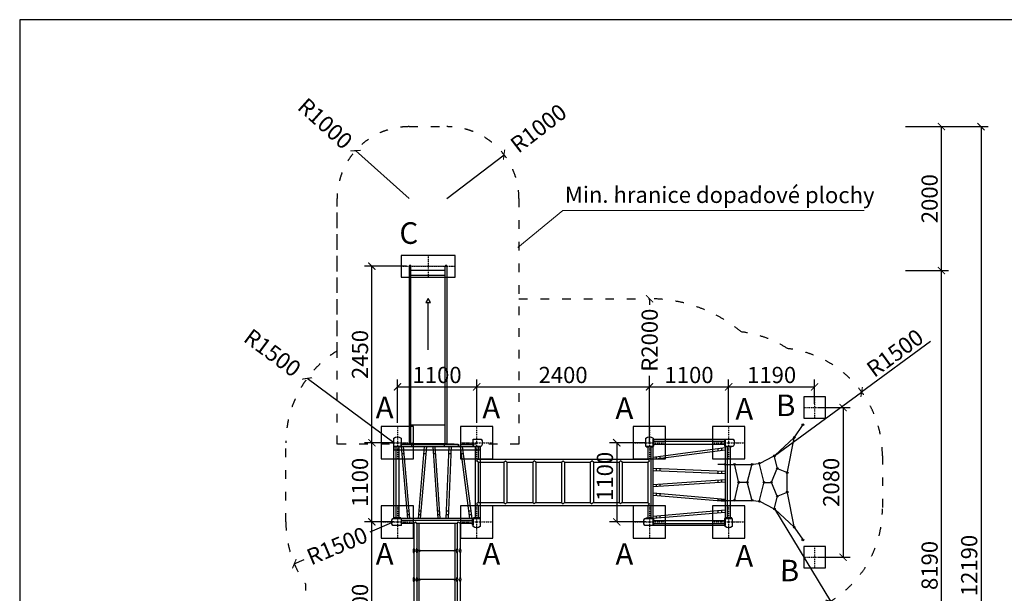
# Model space of a CAD drawing. Units: millimetres. Extents: x -3949 to 33326, y -10562 to 5188.
# Drawn here: x -3949 to 9728, y -2780 to 5188 of the extents above; entities that cross this region are included whole.
import ezdxf

# ---------------------------------------------------------------- set-up
doc = ezdxf.new("R2010")
doc.units = ezdxf.units.MM
doc.linetypes.add('ACAD_ISO03W100', pattern=[30, 12, -18])
doc.linetypes.add('ČERCHOVANÁ', pattern=[25.4, 12.7, -6.35, 0, -6.35])
for name, color, linetype in [('FORMÁT_S_ROZPISKOU', 7, 'Continuous'), ('HERNI_PRVEK', 4, 'Continuous'), ('koty1', 7, 'Continuous'), ('NAPOJENI', 7, 'Continuous'), ('osa', 8, 'ČERCHOVANÁ'), ('PADOVA_ZONA', 1, 'ACAD_ISO03W100'), ('ZALOZENI', 6, 'Continuous')]:
    doc.layers.add(name, color=color, linetype=linetype)
doc.layers.add('KOTY', color=7, linetype='Continuous', lineweight=13)
doc.styles.add('arial', font='arial.ttf')
doc.dimstyles.new('_KOTY_75', dxfattribs={"dimtxt": 225, "dimasz": 100, "dimexe": 100, "dimexo": 50, "dimgap": 50, "dimtad": 1, "dimdec": 0, "dimrnd": 10, "dimdsep": 46, "dimtxsty": 'arial', "dimblk": 'ARCHTICK', "dimcen": -1.5, "dimclrt": 2, "dimadec": 0, "dimazin": 0, "dimtfac": 0.63, "dimtdec": 0, "dimtix": 1, "dimtmove": 2, "dimatfit": 3, "dimldrblk": 'KOTA', "dimfxl": 0, "dimtolj": 1, "dimtzin": 0, "dimarcsym": 0})

# ---------------------------------------------------------------- blocks, each defined once
blk = doc.blocks.new('_ArchTick')
at = {"color": 0, "linetype": 'ByBlock', "const_width": 0.15}
blk.add_lwpolyline([(-0.5, -0.5), (0.5, 0.5)], dxfattribs=at)
blk = doc.blocks.new('*D4')
at = {"layer": 'koty1', "color": 0, "lineweight": -2}
for p, q in [((-251, -8753), (-251, -9353)), ((1299, -8753), (1299, -9353)), ((-251, -9253), (1299, -9253))]:
    blk.add_line(p, q, dxfattribs=at)
at = {"layer": 'koty1', "color": 0, "lineweight": -2, "xscale": 100, "yscale": 100, "zscale": 100, "rotation": 180}
blk.add_blockref('_ArchTick', (-251, -9253), dxfattribs=at)
at = {"layer": 'koty1', "color": 0, "lineweight": -2, "xscale": 100, "yscale": 100, "zscale": 100}
blk.add_blockref('_ArchTick', (1299, -9253), dxfattribs=at)
at = {"layer": 'koty1', "color": 2, "insert": (524, -9088), "char_height": 225, "attachment_point": 5, "style": 'arial'}
blk.add_mtext('\\A1;1550', dxfattribs=at)
blk = doc.blocks.new('KOTA')
for p, q in [((-75, -75), (75, 75)), ((0, 75), (0, -75)), ((-75, 0), (75, 0))]:
    blk.add_line(p, q)
blk = doc.blocks.new('*D5')
at = {"layer": 'koty1', "color": 0, "lineweight": -2}
for p, q in [((1299, -8753), (1299, -9353)), ((6931, -8753), (6931, -9353)), ((1299, -9253), (6931, -9253))]:
    blk.add_line(p, q, dxfattribs=at)
at = {"layer": 'koty1', "color": 0, "lineweight": -2, "xscale": 100, "yscale": 100, "zscale": 100, "rotation": 180}
blk.add_blockref('_ArchTick', (1299, -9253), dxfattribs=at)
at = {"layer": 'koty1', "color": 0, "lineweight": -2, "xscale": 100, "yscale": 100, "zscale": 100}
blk.add_blockref('_ArchTick', (6931, -9253), dxfattribs=at)
at = {"layer": 'koty1', "color": 2, "insert": (4115, -9088), "char_height": 225, "attachment_point": 5, "style": 'arial'}
blk.add_mtext('\\A1;5630', dxfattribs=at)
blk = doc.blocks.new('*D6')
at = {"layer": 'koty1', "color": 0, "lineweight": -2}
for p, q in [((6931, -8753), (6931, -9353)), ((8035, -8753), (8035, -9353)), ((6931, -9253), (8035, -9253))]:
    blk.add_line(p, q, dxfattribs=at)
at = {"layer": 'koty1', "color": 0, "lineweight": -2, "xscale": 100, "yscale": 100, "zscale": 100, "rotation": 180}
blk.add_blockref('_ArchTick', (6931, -9253), dxfattribs=at)
at = {"layer": 'koty1', "color": 0, "lineweight": -2, "xscale": 100, "yscale": 100, "zscale": 100}
blk.add_blockref('_ArchTick', (8035, -9253), dxfattribs=at)
at = {"layer": 'koty1', "color": 2, "insert": (7483, -9088), "char_height": 225, "attachment_point": 5, "style": 'arial'}
blk.add_mtext('\\A1;1100', dxfattribs=at)
blk = doc.blocks.new('*D7')
at = {"layer": 'koty1', "color": 0, "lineweight": -2}
for p, q in [((-251, -9284), (-251, -9884)), ((8035, -9284), (8035, -9884)), ((-251, -9784), (8035, -9784))]:
    blk.add_line(p, q, dxfattribs=at)
at = {"layer": 'koty1', "color": 0, "lineweight": -2, "xscale": 100, "yscale": 100, "zscale": 100, "rotation": 180}
blk.add_blockref('_ArchTick', (-251, -9784), dxfattribs=at)
at = {"layer": 'koty1', "color": 0, "lineweight": -2, "xscale": 100, "yscale": 100, "zscale": 100}
blk.add_blockref('_ArchTick', (8035, -9784), dxfattribs=at)
at = {"layer": 'koty1', "color": 2, "insert": (3892, -9619), "char_height": 225, "attachment_point": 5, "style": 'arial'}
blk.add_mtext('\\A1;8290', dxfattribs=at)
blk = doc.blocks.new('*D9')
at = {"layer": 'koty1', "color": 0, "lineweight": -2}
for p, q in [((8355, 1702), (8955, 1702)), ((8855, -6488), (8855, 1702)), ((8355, -6488), (8955, -6488))]:
    blk.add_line(p, q, dxfattribs=at)
at = {"layer": 'koty1', "color": 0, "lineweight": -2, "xscale": 100, "yscale": 100, "zscale": 100}
for p, rotation in [((8855, 1702), 90), ((8855, -6488), 270)]:
    blk.add_blockref('_ArchTick', p, dxfattribs=dict(at, rotation=rotation))
at = {"layer": 'koty1', "color": 2, "insert": (8690, -2393), "char_height": 225, "attachment_point": 5, "rotation": 90, "style": 'arial'}
blk.add_mtext('\\A1;8190', dxfattribs=at)
blk = doc.blocks.new('*D10')
at = {"layer": 'koty1', "color": 0, "lineweight": -2}
for p, q in [((8355, 3702), (8955, 3702)), ((8855, 1702), (8855, 3702)), ((8355, 1702), (8955, 1702))]:
    blk.add_line(p, q, dxfattribs=at)
at = {"layer": 'koty1', "color": 0, "lineweight": -2, "xscale": 100, "yscale": 100, "zscale": 100}
for p, rotation in [((8855, 3702), 90), ((8855, 1702), 270)]:
    blk.add_blockref('_ArchTick', p, dxfattribs=dict(at, rotation=rotation))
at = {"layer": 'koty1', "color": 2, "insert": (8690, 2702), "char_height": 225, "attachment_point": 5, "rotation": 90, "style": 'arial'}
blk.add_mtext('\\A1;2000', dxfattribs=at)
blk = doc.blocks.new('*D11')
at = {"layer": 'koty1', "color": 0, "lineweight": -2}
for p, q in [((8905, 3702), (9505, 3702)), ((9405, 3702), (9405, -8488)), ((8905, -8488), (9505, -8488))]:
    blk.add_line(p, q, dxfattribs=at)
at = {"layer": 'koty1', "color": 0, "lineweight": -2, "xscale": 100, "yscale": 100, "zscale": 100}
for p, rotation in [((9405, 3702), 90), ((9405, -8488), 270)]:
    blk.add_blockref('_ArchTick', p, dxfattribs=dict(at, rotation=rotation))
at = {"layer": 'koty1', "color": 2, "insert": (9240, -2393), "char_height": 225, "attachment_point": 5, "rotation": 90, "style": 'arial'}
blk.add_mtext('\\A1;12190', dxfattribs=at)
blk = doc.blocks.new('*D18')
at = {"layer": 'KOTY', "color": 0, "lineweight": -2}
for p, q in [((1249, -1788), (843, -1788)), ((943, -4188), (943, -1788)), ((1249, -4188), (843, -4188))]:
    blk.add_line(p, q, dxfattribs=at)
at = {"layer": 'KOTY', "color": 0, "lineweight": -2, "xscale": 100, "yscale": 100, "zscale": 100}
for p, rotation in [((943, -1788), 90), ((943, -4188), 270)]:
    blk.add_blockref('_ArchTick', p, dxfattribs=dict(at, rotation=rotation))
at = {"layer": 'KOTY', "color": 2, "insert": (778, -2988), "char_height": 225, "attachment_point": 5, "rotation": 90, "style": 'arial'}
blk.add_mtext('\\A1;2400', dxfattribs=at)
blk = doc.blocks.new('*D19')
at = {"layer": 'KOTY', "color": 0, "lineweight": -2}
for p, q in [((1249, -688), (843, -688)), ((943, -1788), (943, -688)), ((1249, -1788), (843, -1788))]:
    blk.add_line(p, q, dxfattribs=at)
at = {"layer": 'KOTY', "color": 0, "lineweight": -2, "xscale": 100, "yscale": 100, "zscale": 100}
for p, rotation in [((943, -688), 90), ((943, -1788), 270)]:
    blk.add_blockref('_ArchTick', p, dxfattribs=dict(at, rotation=rotation))
at = {"layer": 'KOTY', "color": 2, "insert": (778, -1238), "char_height": 225, "attachment_point": 5, "rotation": 90, "style": 'arial'}
blk.add_mtext('\\A1;1100', dxfattribs=at)
blk = doc.blocks.new('*D20')
at = {"layer": 'KOTY', "color": 0, "lineweight": -2}
for p, q in [((1424, 1763), (843, 1763)), ((943, -688), (943, 1763)), ((1249, -688), (843, -688))]:
    blk.add_line(p, q, dxfattribs=at)
at = {"layer": 'KOTY', "color": 0, "lineweight": -2, "xscale": 100, "yscale": 100, "zscale": 100}
for p, rotation in [((943, 1763), 90), ((943, -688), 270)]:
    blk.add_blockref('_ArchTick', p, dxfattribs=dict(at, rotation=rotation))
at = {"layer": 'KOTY', "color": 2, "insert": (778, 537), "char_height": 225, "attachment_point": 5, "rotation": 90, "style": 'arial'}
blk.add_mtext('\\A1;2450', dxfattribs=at)
blk = doc.blocks.new('*D21')
at = {"layer": 'KOTY', "color": 0, "lineweight": -2}
for p, q in [((1299, -412), (1299, 188)), ((2399, -412), (2399, 188)), ((1299, 88), (2399, 88))]:
    blk.add_line(p, q, dxfattribs=at)
at = {"layer": 'KOTY', "color": 0, "lineweight": -2, "xscale": 100, "yscale": 100, "zscale": 100, "rotation": 180}
blk.add_blockref('_ArchTick', (1299, 88), dxfattribs=at)
at = {"layer": 'KOTY', "color": 0, "lineweight": -2, "xscale": 100, "yscale": 100, "zscale": 100}
blk.add_blockref('_ArchTick', (2399, 88), dxfattribs=at)
at = {"layer": 'KOTY', "color": 2, "insert": (1849, 253), "char_height": 225, "attachment_point": 5, "style": 'arial'}
blk.add_mtext('\\A1;1100', dxfattribs=at)
blk = doc.blocks.new('*D22')
at = {"layer": 'KOTY', "color": 0, "lineweight": -2}
for p, q in [((2399, -412), (2399, 188)), ((4799, -412), (4799, 188)), ((2399, 88), (4799, 88))]:
    blk.add_line(p, q, dxfattribs=at)
at = {"layer": 'KOTY', "color": 0, "lineweight": -2, "xscale": 100, "yscale": 100, "zscale": 100, "rotation": 180}
blk.add_blockref('_ArchTick', (2399, 88), dxfattribs=at)
at = {"layer": 'KOTY', "color": 0, "lineweight": -2, "xscale": 100, "yscale": 100, "zscale": 100}
blk.add_blockref('_ArchTick', (4799, 88), dxfattribs=at)
at = {"layer": 'KOTY', "color": 2, "insert": (3599, 253), "char_height": 225, "attachment_point": 5, "style": 'arial'}
blk.add_mtext('\\A1;2400', dxfattribs=at)
blk = doc.blocks.new('*D23')
at = {"layer": 'KOTY', "color": 0, "lineweight": -2}
for p, q in [((4799, -412), (4799, 188)), ((5899, -412), (5899, 188)), ((4799, 88), (5899, 88))]:
    blk.add_line(p, q, dxfattribs=at)
at = {"layer": 'KOTY', "color": 0, "lineweight": -2, "xscale": 100, "yscale": 100, "zscale": 100, "rotation": 180}
blk.add_blockref('_ArchTick', (4799, 88), dxfattribs=at)
at = {"layer": 'KOTY', "color": 0, "lineweight": -2, "xscale": 100, "yscale": 100, "zscale": 100}
blk.add_blockref('_ArchTick', (5899, 88), dxfattribs=at)
at = {"layer": 'KOTY', "color": 2, "insert": (5349, 253), "char_height": 225, "attachment_point": 5, "style": 'arial'}
blk.add_mtext('\\A1;1100', dxfattribs=at)
blk = doc.blocks.new('*D24')
at = {"layer": 'KOTY', "color": 0, "lineweight": -2}
for p, q in [((5899, -412), (5899, 188)), ((7093, -149), (7093, 188)), ((5899, 88), (7093, 88))]:
    blk.add_line(p, q, dxfattribs=at)
at = {"layer": 'KOTY', "color": 0, "lineweight": -2, "xscale": 100, "yscale": 100, "zscale": 100, "rotation": 180}
blk.add_blockref('_ArchTick', (5899, 88), dxfattribs=at)
at = {"layer": 'KOTY', "color": 0, "lineweight": -2, "xscale": 100, "yscale": 100, "zscale": 100}
blk.add_blockref('_ArchTick', (7093, 88), dxfattribs=at)
at = {"layer": 'KOTY', "color": 2, "insert": (6496, 253), "char_height": 225, "attachment_point": 5, "style": 'arial'}
blk.add_mtext('\\A1;1190', dxfattribs=at)
blk = doc.blocks.new('*D25')
at = {"layer": 'KOTY', "color": 0, "lineweight": -2}
for p, q in [((7143, -199), (7588, -199)), ((7488, -199), (7488, -2278)), ((7143, -2278), (7588, -2278))]:
    blk.add_line(p, q, dxfattribs=at)
at = {"layer": 'KOTY', "color": 0, "lineweight": -2, "xscale": 100, "yscale": 100, "zscale": 100}
for p, rotation in [((7488, -199), 90), ((7488, -2278), 270)]:
    blk.add_blockref('_ArchTick', p, dxfattribs=dict(at, rotation=rotation))
at = {"layer": 'KOTY', "color": 2, "insert": (7323, -1238), "char_height": 225, "attachment_point": 5, "rotation": 90, "style": 'arial'}
blk.add_mtext('\\A1;2080', dxfattribs=at)
blk = doc.blocks.new('*D26')
at = {"layer": 'KOTY', "color": 0, "lineweight": -2}
for p, q in [((4749, -688), (4245, -688)), ((4345, -688), (4345, -1788)), ((4749, -1788), (4245, -1788))]:
    blk.add_line(p, q, dxfattribs=at)
at = {"layer": 'KOTY', "color": 0, "lineweight": -2, "xscale": 100, "yscale": 100, "zscale": 100}
for p, rotation in [((4345, -688), 90), ((4345, -1788), 270)]:
    blk.add_blockref('_ArchTick', p, dxfattribs=dict(at, rotation=rotation))
at = {"layer": 'KOTY', "color": 2, "insert": (4180, -1155), "char_height": 225, "attachment_point": 5, "rotation": 90, "style": 'arial'}
blk.add_mtext('\\A1;1100', dxfattribs=at)
blk = doc.blocks.new('*D31')
at = {"layer": 'KOTY', "color": 0, "lineweight": -2}
for p, q in [((1249, -1788), (914, -1929)), ((-134, -2369), (5, -2311))]:
    blk.add_line(p, q, dxfattribs=at)
at = {"layer": 'KOTY', "color": 0, "lineweight": -2, "xscale": 100, "yscale": 100, "zscale": 100, "rotation": 202.7851433079831}
blk.add_blockref('_ArchTick', (-134, -2369), dxfattribs=at)
at = {"layer": 'KOTY', "color": 2, "insert": (460, -2120), "char_height": 225, "attachment_point": 5, "rotation": 22.7851, "style": 'arial'}
blk.add_mtext('\\A1;R1500', dxfattribs=at)
blk = doc.blocks.new('*D33')
at = {"layer": 'KOTY', "color": 0, "lineweight": -2}
blk.add_line((1249, -688), (43, 205), dxfattribs=at)
at = {"layer": 'KOTY', "color": 0, "lineweight": -2, "xscale": 100, "yscale": 100, "zscale": 100, "rotation": 143.458128983966}
blk.add_blockref('_ArchTick', (43, 205), dxfattribs=at)
at = {"layer": 'KOTY', "color": 2, "insert": (-437, 561), "char_height": 225, "attachment_point": 5, "rotation": 323.4581, "style": 'arial'}
blk.add_mtext('\\A1;R1500', dxfattribs=at)
blk = doc.blocks.new('*D34')
at = {"layer": 'KOTY', "color": 0, "lineweight": -2}
blk.add_line((1986, 2702), (2779, 3312), dxfattribs=at)
at = {"layer": 'KOTY', "color": 0, "lineweight": -2, "xscale": 100, "yscale": 100, "zscale": 100, "rotation": 37.57195827177571}
blk.add_blockref('_ArchTick', (2779, 3312), dxfattribs=at)
at = {"layer": 'KOTY', "color": 2, "insert": (3257, 3680), "char_height": 225, "attachment_point": 5, "rotation": 37.572, "style": 'arial'}
blk.add_mtext('\\A1;R1000', dxfattribs=at)
blk = doc.blocks.new('*D35')
at = {"layer": 'KOTY', "color": 0, "lineweight": -2}
blk.add_line((1461, 2702), (716, 3369), dxfattribs=at)
at = {"layer": 'KOTY', "color": 0, "lineweight": -2, "xscale": 100, "yscale": 100, "zscale": 100, "rotation": 138.1841066710342}
blk.add_blockref('_ArchTick', (716, 3369), dxfattribs=at)
at = {"layer": 'KOTY', "color": 2, "insert": (295, 3746), "char_height": 225, "attachment_point": 5, "rotation": 318.1841, "style": 'arial'}
blk.add_mtext('\\A1;R1000', dxfattribs=at)
blk = doc.blocks.new('*D36')
at = {"layer": 'KOTY', "color": 0, "lineweight": -2}
for p, q in [((4801, 1312), (4801, 1229)), ((4799, -688), (4800, 242))]:
    blk.add_line(p, q, dxfattribs=at)
at = {"layer": 'KOTY', "color": 0, "lineweight": -2, "xscale": 100, "yscale": 100, "zscale": 100, "rotation": 89.92019954488465}
blk.add_blockref('_ArchTick', (4801, 1312), dxfattribs=at)
at = {"layer": 'KOTY', "color": 2, "insert": (4801, 736), "char_height": 225, "attachment_point": 5, "rotation": 89.9202, "style": 'arial'}
blk.add_mtext('\\A1;R2000', dxfattribs=at)
blk = doc.blocks.new('*D37')
at = {"layer": 'KOTY', "color": 0, "lineweight": -2}
for p in [(8704, 716), (6535, -869)]:
    blk.add_line(p, (7746, 16), dxfattribs=at)
at = {"layer": 'KOTY', "color": 0, "lineweight": -2, "xscale": 100, "yscale": 100, "zscale": 100, "rotation": 216.1535403787833}
blk.add_blockref('_ArchTick', (7746, 16), dxfattribs=at)
at = {"layer": 'KOTY', "color": 2, "insert": (8209, 558), "char_height": 225, "attachment_point": 5, "rotation": 36.1535, "style": 'arial'}
blk.add_mtext('\\A1;R1500', dxfattribs=at)
blk = doc.blocks.new('*D38')
at = {"layer": 'KOTY', "color": 0, "lineweight": -2}
blk.add_line((6535, -1608), (7313, -2890), dxfattribs=at)
at = {"layer": 'KOTY', "color": 0, "lineweight": -2, "xscale": 100, "yscale": 100, "zscale": 100, "rotation": 301.259543694642}
blk.add_blockref('_ArchTick', (7313, -2890), dxfattribs=at)
at = {"layer": 'KOTY', "color": 2, "insert": (7619, -3394), "char_height": 225, "attachment_point": 5, "rotation": 301.2595, "style": 'arial'}
blk.add_mtext('\\A1;R1500', dxfattribs=at)

msp = doc.modelspace()

# ---------------------------------------------------------------- linework, layer by layer
at = {"layer": 'FORMÁT_S_ROZPISKOU'}
msp.add_lwpolyline([(18326.3, -10562.2), (18326.3, 5187.8), (-3948.7, 5187.8), (-3948.7, -10562.2)], close=True, dxfattribs=at)
at = {"layer": 'HERNI_PRVEK', "ltscale": 200}
for p, q in [((1461.1, 1762.6), (1461.1, -704.4)), ((1486.1, -704.4), (1486.1, 1762.6)), ((1961.1, 1702.1), (1486.1, 1702.1)), ((1961.1, -704.4), (1961.1, 1762.6)), ((1986.1, 1762.6), (1986.1, -704.4)), ((1486.1, 1637.6), (1961.1, 1637.6)), ((1723.6, 603.5), (1723.6, 1258.3)), ((1486.1, -440), (1961.1, -440))]:
    msp.add_line(p, q, dxfattribs=at)
at = {"layer": 'HERNI_PRVEK'}
for p, q in [((4854.6, -667.2), (5842.6, -667.2)), ((1277.4, -744.4), (1277.4, -1732.4)), ((1319.8, -744.4), (1319.8, -1732.4)), ((1349.3, -738.4), (1435.9, -1738.4)), ((1379.4, -738.4), (1466, -1738.4)), ((1671, -738.4), (1585.3, -1738.4)), ((1701.1, -738.4), (1615.4, -1738.4)), ((1788.8, -738.4), (1857.9, -1738.4)), ((1818.9, -738.4), (1888, -1738.4)), ((2014.5, -738.4), (1971.8, -1738.4)), ((2044.5, -738.4), (2001.8, -1738.4)), ((2168.5, -738.4), (2301.2, -1738.4)), ((2198.7, -738.4), (2331.5, -1738.4)), ((2377.4, -744.4), (2377.4, -1732.4)), ((2419.8, -744.4), (2419.8, -917.2)), ((4777.4, -744.4), (4777.4, -917.2)), ((4819.8, -744.4), (4819.8, -1732.4)), ((4848.6, -888.3), (5848.6, -755.6)), ((4848.6, -918.6), (5848.6, -785.8)), ((4854.6, -709.6), (5842.6, -709.6)), ((5877.4, -744.4), (5877.4, -1732.4)), ((5919.8, -744.4), (5919.8, -1732.4)), ((2419.8, -917.2), (2398.6, -938.4)), ((2419.8, -959.6), (2398.6, -938.4)), ((2419.8, -917.2), (4777.4, -917.2)), ((2777.4, -959.6), (2798.6, -938.4)), ((2819.8, -959.6), (2798.6, -938.4)), ((3177.4, -959.6), (3198.6, -938.4)), ((3219.8, -959.6), (3198.6, -938.4)), ((3577.4, -959.6), (3598.6, -938.4)), ((3619.8, -959.6), (3598.6, -938.4)), ((3977.4, -959.6), (3998.6, -938.4)), ((4019.8, -959.6), (3998.6, -938.4)), ((4377.4, -959.6), (4398.6, -938.4)), ((4419.8, -959.6), (4398.6, -938.4)), ((4777.4, -917.2), (4798.6, -938.4)), ((4777.4, -959.6), (4798.6, -938.4)), ((2419.8, -959.6), (2419.8, -1517.2)), ((2419.8, -959.6), (2777.4, -959.6)), ((2777.4, -959.6), (2777.4, -1517.2)), ((2819.8, -959.6), (3177.4, -959.6)), ((2819.8, -959.6), (2819.8, -1517.2)), ((3177.4, -959.6), (3177.4, -1517.2)), ((3219.8, -959.6), (3577.4, -959.6)), ((3219.8, -959.6), (3219.8, -1517.2)), ((3577.4, -959.6), (3577.4, -1517.2)), ((3619.8, -959.6), (3977.4, -959.6)), ((3619.8, -959.6), (3619.8, -1517.2)), ((3977.4, -959.6), (3977.4, -1517.2)), ((4019.8, -959.6), (4377.4, -959.6)), ((4019.8, -959.6), (4019.8, -1517.2)), ((4377.4, -959.6), (4377.4, -1517.2)), ((4419.8, -959.6), (4777.4, -959.6)), ((4419.8, -959.6), (4419.8, -1517.2)), ((4777.4, -959.6), (4777.4, -1517.2)), ((4848.6, -1042.6), (5848.6, -1085.3)), ((4848.6, -1072.6), (5848.6, -1115.3)), ((5847.5, -988.4, 0), (5747.5, -988.4, 0)), ((5847.5, -1000.4, 0), (5847.5, -976.4, 0)), ((4848.6, -1268.1), (5848.6, -1199.1)), ((4848.6, -1298.2), (5848.6, -1229.1)), ((4848.6, -1385.9), (5848.6, -1471.6)), ((4848.6, -1416.1), (5848.6, -1501.7)), ((5847.5, -1488.4, 0), (5747.5, -1488.4, 0)), ((5847.5, -1500.4, 0), (5847.5, -1476.4, 0)), ((2419.8, -1517.2), (2398.6, -1538.4)), ((2419.8, -1559.6), (2398.6, -1538.4)), ((2419.8, -1517.2), (2777.4, -1517.2)), ((2419.8, -1559.6), (2419.8, -1732.4)), ((2419.8, -1559.6), (4777.4, -1559.6)), ((2777.4, -1517.2), (2798.6, -1538.4)), ((2819.8, -1517.2), (2798.6, -1538.4)), ((2819.8, -1517.2), (3177.4, -1517.2)), ((3177.4, -1517.2), (3198.6, -1538.4)), ((3219.8, -1517.2), (3198.6, -1538.4)), ((3219.8, -1517.2), (3577.4, -1517.2)), ((3577.4, -1517.2), (3598.6, -1538.4)), ((3619.8, -1517.2), (3598.6, -1538.4)), ((3619.8, -1517.2), (3977.4, -1517.2)), ((3977.4, -1517.2), (3998.6, -1538.4)), ((4019.8, -1517.2), (3998.6, -1538.4)), ((4019.8, -1517.2), (4377.4, -1517.2)), ((4377.4, -1517.2), (4398.6, -1538.4)), ((4419.8, -1517.2), (4398.6, -1538.4)), ((4419.8, -1517.2), (4777.4, -1517.2)), ((4777.4, -1517.2), (4798.6, -1538.4)), ((4777.4, -1559.6), (4798.6, -1538.4)), ((4777.4, -1559.6), (4777.4, -1732.4)), ((4848.6, -1707.7), (5848.6, -1621)), ((2342.6, -1767.2), (1354.6, -1767.2)), ((4848.6, -1737.8), (5848.6, -1651.1)), ((4854.6, -1767.2), (5842.6, -1767.2)), ((1527.4, -1809.6), (1354.6, -1809.6)), ((1527.4, -1809.6), (1548.6, -1788.4)), ((1527.4, -1809.6), (1527.4, -2159.6)), ((1569.8, -1809.6), (1548.6, -1788.4)), ((2127.4, -1809.6), (1569.8, -1809.6)), ((1569.8, -1809.6), (1569.8, -2159.6)), ((1598.6, -4167.2), (1598.6, -1809.6)), ((2098.6, -4167.2), (2098.6, -1809.6)), ((2127.4, -1809.6), (2148.6, -1788.4)), ((2127.4, -1809.6), (2127.4, -2159.6)), ((2169.8, -1809.6), (2148.6, -1788.4)), ((2169.8, -1809.6), (2169.8, -2159.6)), ((2342.6, -1809.6), (2169.8, -1809.6)), ((4854.6, -1809.6), (5842.6, -1809.6)), ((1527.4, -2154.6), (1527.4, -2159.6)), ((1529.1, -2165.9), (1538.1, -2181.3)), ((1568.1, -2165.9), (1559.2, -2181.3)), ((1569.8, -2154.6), (1569.8, -2159.6)), ((2127.4, -2154.6), (2127.4, -2159.6)), ((2129.1, -2165.9), (2138.1, -2181.3)), ((2168.1, -2165.9), (2159.2, -2181.3)), ((2169.8, -2154.6), (2169.8, -2159.6)), ((1527.4, -2217.3), (1527.4, -2559.6)), ((1527.4, -2217.3), (1527.4, -2222.3)), ((1529.1, -2210.9), (1538.1, -2195.5)), ((1568.1, -2210.9), (1559.2, -2195.5)), ((1569.8, -2217.3), (1569.8, -2559.6)), ((1569.8, -2217.3), (1569.8, -2222.3)), ((2115.9, -2188.4), (1581.3, -2188.4)), ((2127.4, -2217.3), (2127.4, -2559.6)), ((2127.4, -2217.3), (2127.4, -2222.3)), ((2129.1, -2210.9), (2138.1, -2195.5)), ((2168.1, -2210.9), (2159.2, -2195.5)), ((2169.8, -2217.3), (2169.8, -2559.6)), ((2169.8, -2217.3), (2169.8, -2222.3)), ((1527.4, -2554.6), (1527.4, -2559.6)), ((1529.1, -2565.9), (1538.1, -2581.3)), ((1529.1, -2610.9), (1538.1, -2595.5)), ((1568.1, -2565.9), (1559.2, -2581.3)), ((1568.1, -2610.9), (1559.2, -2595.5)), ((1569.8, -2554.6), (1569.8, -2559.6)), ((2115.9, -2588.4), (1581.3, -2588.4)), ((2127.4, -2554.6), (2127.4, -2559.6)), ((2129.1, -2565.9), (2138.1, -2581.3)), ((2129.1, -2610.9), (2138.1, -2595.5)), ((2168.1, -2565.9), (2159.2, -2581.3)), ((2168.1, -2610.9), (2159.2, -2595.5)), ((2169.8, -2554.6), (2169.8, -2559.6)), ((1527.4, -2617.3), (1527.4, -2959.6)), ((1527.4, -2617.3), (1527.4, -2622.3)), ((1569.8, -2617.3), (1569.8, -2959.6)), ((1569.8, -2617.3), (1569.8, -2622.3)), ((2127.4, -2617.3), (2127.4, -2959.6)), ((2127.4, -2617.3), (2127.4, -2622.3)), ((2169.8, -2617.3), (2169.8, -2959.6)), ((2169.8, -2617.3), (2169.8, -2622.3))]:
    msp.add_line(p, q, dxfattribs=at)
at = {"layer": 'HERNI_PRVEK', "ltscale": 200}
for points in [[(1723.6, 1314.7), (1691.1, 1258.3), (1756.2, 1258.3)], [(1493.6, -704.4), (1493.6, -708.4), (1453.6, -708.4), (1453.6, -704.4)], [(1453.6, -704.4), (1453.6, -708.4), (1993.6, -708.4), (1993.6, -704.4)], [(1993.6, -704.4), (1993.6, -708.4), (1953.6, -708.4), (1953.6, -704.4)]]:
    msp.add_lwpolyline(points, close=True, dxfattribs=at)
at = {"layer": 'HERNI_PRVEK'}
for points in [[(1348.6, -623.4), (1348.6, -738.4), (1248.6, -738.4), (1248.6, -623.4, -0.3)], [(2463.6, -738.4), (2348.6, -738.4), (2348.6, -638.4), (2463.6, -638.4, -0.3)], [(4848.6, -623.4), (4848.6, -738.4), (4748.6, -738.4), (4748.6, -623.4, -0.3)], [(5963.6, -738.4), (5848.6, -738.4), (5848.6, -638.4), (5963.6, -638.4, -0.3)], [(1233.6, -1738.4), (1348.6, -1738.4), (1348.6, -1838.4), (1233.6, -1838.4, -0.3)], [(2348.6, -1853.4), (2348.6, -1738.4), (2448.6, -1738.4), (2448.6, -1853.4, -0.3)], [(4733.6, -1738.4), (4848.6, -1738.4), (4848.6, -1838.4), (4733.6, -1838.4, -0.3)], [(5848.6, -1853.4), (5848.6, -1738.4), (5948.6, -1738.4), (5948.6, -1853.4, -0.3)]]:
    msp.add_lwpolyline(points, format="xyb", close=True, dxfattribs=at)
for points in [[(4848.6, -1838.4), (4848.6, -638.4), (5848.6, -638.4), (5848.6, -1838.4)], [(4848.6, -734.4), (4848.6, -642.4), (4854.6, -642.4), (4854.6, -734.4)], [(5848.6, -734.4), (5848.6, -642.4), (5842.6, -642.4), (5842.6, -734.4)], [(2448.6, -738.4), (1248.6, -738.4), (1248.6, -788.4), (2448.6, -788.4)], [(1248.6, -738.4), (2448.6, -738.4), (2448.6, -1738.4), (1248.6, -1738.4)], [(1252.6, -738.4), (1344.6, -738.4), (1344.6, -744.4), (1252.6, -744.4)], [(1348.6, -708.4), (1493.6, -708.4), (1493.6, -738.4), (1348.6, -738.4)], [(1953.6, -708.4), (2142.1, -708.4), (2142.1, -738.4), (1953.6, -738.4)], [(2172.1, -708.4), (2348.6, -708.4), (2348.6, -738.4), (2172.1, -738.4)], [(2352.6, -738.4), (2444.6, -738.4), (2444.6, -744.4), (2352.6, -744.4)], [(4844.6, -738.4), (4752.6, -738.4), (4752.6, -744.4), (4844.6, -744.4)], [(5852.6, -738.4), (5944.6, -738.4), (5944.6, -744.4), (5852.6, -744.4)], [(1252.6, -1738.4), (1344.6, -1738.4), (1344.6, -1732.4), (1252.6, -1732.4)], [(1348.6, -1742.4), (1348.6, -1834.4), (1354.6, -1834.4), (1354.6, -1742.4)], [(2348.6, -1742.4), (2348.6, -1834.4), (2342.6, -1834.4), (2342.6, -1742.4)], [(2352.6, -1738.4), (2444.6, -1738.4), (2444.6, -1732.4), (2352.6, -1732.4)], [(4844.6, -1738.4), (4752.6, -1738.4), (4752.6, -1732.4), (4844.6, -1732.4)], [(4848.6, -1834.4), (4848.6, -1742.4), (4854.6, -1742.4), (4854.6, -1834.4)], [(5848.6, -1834.4), (5848.6, -1742.4), (5842.6, -1742.4), (5842.6, -1834.4)], [(5852.6, -1738.4), (5944.6, -1738.4), (5944.6, -1732.4), (5852.6, -1732.4)]]:
    msp.add_lwpolyline(points, close=True, dxfattribs=at)
for points in [[(1353.6, -788.4), (1383.7, -788.4)], [(1666.7, -788.4), (1696.8, -788.4)], [(1792.3, -788.4), (1822.4, -788.4)], [(2012.3, -788.4), (2042.3, -788.4)], [(2175.1, -788.4), (2205.4, -788.4)], [(5748.6, -768.9), (5748.6, -799.1)], [(5798.6, -762.2), (5798.6, -792.5)], [(1357.9, -838.4), (1388, -838.4)], [(1662.4, -838.4), (1692.6, -838.4)], [(1795.8, -838.4), (1825.8, -838.4)], [(2010.2, -838.4), (2040.2, -838.4)], [(2181.7, -838.4), (2212, -838.4)], [(4898.6, -912), (4898.6, -881.7)], [(4948.6, -905.3), (4948.6, -875.1)], [(4898.6, -1074.7), (4898.6, -1044.7)], [(4948.6, -1076.9), (4948.6, -1046.8)], [(5748.6, -1081), (5748.6, -1111)], [(5798.6, -1083.1), (5798.6, -1113.2)], [(5748.6, -1206), (5748.6, -1236)], [(5798.6, -1202.5), (5798.6, -1232.6)], [(4898.6, -1294.8), (4898.6, -1264.7)], [(4948.6, -1291.3), (4948.6, -1261.2)], [(4898.6, -1420.3), (4898.6, -1390.2)], [(4948.6, -1424.6), (4948.6, -1394.5)], [(5748.6, -1463), (5748.6, -1493.2)], [(5798.6, -1467.3), (5798.6, -1497.4)], [(1457.4, -1638.4), (1427.3, -1638.4)], [(1624, -1638.4), (1593.9, -1638.4)], [(1881.1, -1638.4), (1851, -1638.4)], [(2006.1, -1638.4), (1976, -1638.4)], [(2318.2, -1638.4), (2287.9, -1638.4)], [(5748.6, -1629.7), (5748.6, -1659.8)], [(5798.6, -1625.4), (5798.6, -1655.5)], [(1461.7, -1688.4), (1431.6, -1688.4)], [(1619.7, -1688.4), (1589.6, -1688.4)], [(1884.5, -1688.4), (1854.5, -1688.4)], [(2003.9, -1688.4), (1973.9, -1688.4)], [(2324.8, -1688.4), (2294.6, -1688.4)], [(4898.6, -1733.5), (4898.6, -1703.4)], [(4948.6, -1729.1), (4948.6, -1699)]]:
    msp.add_lwpolyline(points, dxfattribs=at)
for points in [[(6818.5, -604, 0), (6924.1, -448.4, 0)], [(6543.7, -860.7, 0), (6803, -622.1, 0)], [(6715.4, -1090.7, 0), (6809.4, -625.7, 0)], [(6336.5, -970.1, 0), (6524.2, -874.3, 0)], [(6572.4, -1033.7, 0), (6537.6, -880.6, 0)], [(5859.5, -988.4, 0), (5968.2, -988.4, 0)], [(6036.6, -1226.8, 0), (5983, -1000.1, 0)], [(5992.2, -988.4, 0), (6213.3, -988.4, 0)], [(6161.2, -1226.8, 0), (6222.1, -1000, 0)], [(6237.2, -986.9, 0), (6313.9, -977, 0)], [(6387.1, -1226.8, 0), (6328.6, -987.2, 0)], [(6496.7, -1227.4, 0), (6570.3, -1056.4, 0)], [(6586.2, -1050, 0), (6701.9, -1097.9, 0)], [(6713, -1362.4, 0), (6713, -1114.5, 0)], [(5983, -1476.8, 0), (6036.6, -1250.1, 0)], [(6146.1, -1238.4, 0), (6051.4, -1238.4, 0)], [(6222.1, -1476.8, 0), (6161.2, -1250, 0)], [(6328.6, -1489.7, 0), (6387.1, -1250.1, 0)], [(6402, -1238.4, 0), (6480, -1238.4, 0)], [(6570.3, -1420.4, 0), (6496.7, -1249.5, 0)], [(5859.5, -1488.4, 0), (5968.2, -1488.4, 0)], [(5992.2, -1488.4, 0), (6213.3, -1488.4, 0)], [(6237.2, -1490, 0), (6313.9, -1499.8, 0)], [(6537.6, -1596.3, 0), (6572.4, -1443.2, 0)], [(6586.2, -1426.9, 0), (6701.9, -1379, 0)], [(6809.4, -1851.1, 0), (6715.4, -1386.1, 0)], [(6336.5, -1506.8, 0), (6524.2, -1602.5, 0)], [(6543.7, -1616.1, 0), (6803, -1854.7, 0)], [(6818.5, -1872.8, 0), (6924.1, -2028.5, 0)]]:
    msp.add_polyline3d(points, dxfattribs=at)
for centre in [(6930.8, -438.4, 0), (6811.8, -614), (6534.9, -868.9), (5980.2, -988.4, 0), (6225.3, -988.4, 0), (6325.8, -975.5, 0), (6575.1, -1045.4, 0), (6713, -1102.5, 0), (6039.4, -1238.4, 0), (6158.1, -1238.4, 0), (6390, -1238.4, 0), (6492, -1238.4, 0), (6713, -1374.4, 0), (5980.2, -1488.4, 0), (6225.3, -1488.4, 0), (6325.8, -1501.3, 0), (6575.1, -1431.5, 0), (6534.9, -1608), (6811.8, -1862.9), (6930.8, -2038.4, 0), (1598.6, -2188.4), (2098.6, -2188.4), (1598.6, -2588.4), (2098.6, -2588.4)]:
    msp.add_circle(centre, 12, dxfattribs=at)
at = {"layer": 'HERNI_PRVEK', "ltscale": 200}
for centre in [(1473.6, 1762.6), (1973.6, 1762.6)]:
    msp.add_arc(centre, 12.5, 0, 180, dxfattribs=at)
at = {"layer": 'HERNI_PRVEK'}
for centre, radius, start, end in [((5847.5, -988.4, 0), 12, 270, 90), ((5847.5, -1488.4, 0), 12, 270, 90), ((1571.3, -2188.4), 55.4, 142.39172, 217.60828), ((1540, -2159.6), 12.6, 180, 210.21598), ((1525.9, -2188.4), 14.1, 329.78393, 30.21598), ((1571.3, -2188.4), 14.1, 149.78402, 210.21607), ((1557.2, -2159.6), 12.6, 329.78402, 0), ((1525.9, -2188.4), 55.4, 322.39172, 37.60828), ((2171.3, -2188.4), 55.4, 142.39172, 217.60828), ((2140, -2159.6), 12.6, 180, 210.21598), ((2125.9, -2188.4), 14.1, 329.78393, 30.21598), ((2171.3, -2188.4), 14.1, 149.78402, 210.21607), ((2157.2, -2159.6), 12.6, 329.78402, 0), ((2125.9, -2188.4), 55.4, 322.39172, 37.60828), ((1540, -2217.3), 12.6, 149.78402, 180), ((1557.2, -2217.3), 12.6, 0, 30.21598), ((2140, -2217.3), 12.6, 149.78402, 180), ((2157.2, -2217.3), 12.6, 0, 30.21598), ((1571.3, -2588.4), 55.4, 142.39172, 217.60828), ((1540, -2559.6), 12.6, 180, 210.21598), ((1525.9, -2588.4), 14.1, 329.78393, 30.21598), ((1571.3, -2588.4), 14.1, 149.78402, 210.21607), ((1557.2, -2559.6), 12.6, 329.78402, 0), ((1525.9, -2588.4), 55.4, 322.39172, 37.60828), ((2171.3, -2588.4), 55.4, 142.39172, 217.60828), ((2140, -2559.6), 12.6, 180, 210.21598), ((2125.9, -2588.4), 14.1, 329.78393, 30.21598), ((2171.3, -2588.4), 14.1, 149.78402, 210.21607), ((2157.2, -2559.6), 12.6, 329.78402, 0), ((2125.9, -2588.4), 55.4, 322.39172, 37.60828), ((1540, -2617.3), 12.6, 149.78402, 180), ((1557.2, -2617.3), 12.6, 0, 30.21598), ((2140, -2617.3), 12.6, 149.78402, 180), ((2157.2, -2617.3), 12.6, 0, 30.21598)]:
    msp.add_arc(centre, radius, start, end, dxfattribs=at)
at = {"layer": 'KOTY'}
for p, q in [((2969.9, 2023.5), (3594.1, 2536.1)), ((3594.1, 2536.1), (7780.7, 2536.1)), ((1473.6, 1762.6), (1973.6, 1762.6))]:
    msp.add_line(p, q, dxfattribs=at)
at = {"layer": 'NAPOJENI'}
for p in [(1298.6, -688.4), (1298.6, -688.4), (1298.6, -688.4), (2398.6, -688.4), (2398.6, -688.4), (2398.6, -688.4), (4798.6, -688.4), (4798.6, -688.4), (4798.6, -688.4), (5798.6, -688.4), (5898.6, -688.4), (5898.6, -688.4), (5898.6, -688.4), (5898.6, -688.4), (1298.6, -1788.4), (1298.6, -1788.4), (1298.6, -1788.4), (2398.6, -1788.4), (2398.6, -1788.4), (2398.6, -1788.4), (4798.6, -1788.4), (4798.6, -1788.4), (4798.6, -1788.4), (5798.6, -1788.4), (5898.6, -1788.4), (5898.6, -1788.4), (5898.6, -1788.4), (5898.6, -1788.4)]:
    msp.add_point(p, dxfattribs=at)
at = {"layer": 'osa'}
for p, q in [((1723.6, 1912.6), (1723.6, 1612.6)), ((1348.6, 1762.6), (2098.6, 1762.6)), ((7092.9, -49.3, 0), (7092.9, -349.3, 0)), ((6942.9, -199.3, 0), (7242.9, -199.3, 0)), ((1298.6, -463.4), (1298.6, -913.4)), ((2398.6, -463.4), (2398.6, -913.4)), ((4798.6, -463.4), (4798.6, -913.4)), ((5898.6, -463.4), (5898.6, -913.4)), ((1073.6, -688.4), (1523.6, -688.4)), ((2173.6, -688.4), (2623.6, -688.4)), ((4573.6, -688.4), (5023.6, -688.4)), ((5673.6, -688.4), (6123.6, -688.4)), ((1298.6, -1563.4), (1298.6, -2013.4)), ((2398.6, -1563.4), (2398.6, -2013.4)), ((4798.6, -1563.4), (4798.6, -2013.4)), ((5898.6, -1563.4), (5898.6, -2013.4)), ((1073.6, -1788.4), (1523.6, -1788.4)), ((2173.6, -1788.4), (2623.6, -1788.4)), ((4573.6, -1788.4), (5023.6, -1788.4)), ((5673.6, -1788.4), (6123.6, -1788.4)), ((7092.9, -2127.5, 0), (7092.9, -2427.5, 0)), ((6942.9, -2277.5, 0), (7242.9, -2277.5, 0))]:
    msp.add_line(p, q, dxfattribs=at)
at = {"layer": 'PADOVA_ZONA', "linetype": 'ACAD_ISO03W100', "ltscale": 10}
msp.add_lwpolyline([(6714.4, -3097.2, 0.1958288), (6535.4, -3196.6, 0.642121), (6633.1, -3391.7, -0.7107176), (6679.3, -7169.1, -0.6778524), (2965.6, -7288.4), (2398.6, -7288.4, -0.1748228), (1122, -6828, -0.3800555), (-201.4, -5338.4), (-201.4, -4138.4, -0.1408203), (27.4, -3342.2), (27.4, -2659.4, -0.156141), (-251.4, -1788.4), (-251.4, -688.4, -0.2601625), (461.1, 588.2), (461.1, 2702.1, -0.4142136), (1461.1, 3702.1), (1986.1, 3702.1, -0.4142136), (2986.1, 2702.1), (2986.1, 1311.6), (4798.6, 1311.6, -0.1748228), (6075.2, 851.1, -0.1147505), (6714.4, 620.3, -0.3795038), (8034.9, -868.9), (8034.9, -1608, -0.3795035)], format="xyb", close=True, dxfattribs=at)
at = {"layer": 'PADOVA_ZONA', "color": 6, "linetype": 'ACAD_ISO03W100', "ltscale": 10}
msp.add_lwpolyline([(461.1, -708.4), (461.1, 2702.1, -0.4142136), (1461.1, 3702.1), (1986.1, 3702.1, -0.4142136), (2986.1, 2702.1), (2986.1, -708.4)], format="xyb", close=True, dxfattribs=at)
at = {"layer": 'ZALOZENI', "ltscale": 5}
for points in [[(1348.6, 1612.6), (2098.6, 1612.6), (2098.6, 1912.6), (1348.6, 1912.6)], [(1073.6, -913.4), (1523.6, -913.4), (1523.6, -463.4), (1073.6, -463.4)], [(2173.6, -913.4), (2623.6, -913.4), (2623.6, -463.4), (2173.6, -463.4)], [(4573.6, -913.4), (5023.6, -913.4), (5023.6, -463.4), (4573.6, -463.4)], [(5673.6, -913.4), (6123.6, -913.4), (6123.6, -463.4), (5673.6, -463.4)], [(1073.6, -2013.4), (1523.6, -2013.4), (1523.6, -1563.4), (1073.6, -1563.4)], [(2173.6, -2013.4), (2623.6, -2013.4), (2623.6, -1563.4), (2173.6, -1563.4)], [(4573.6, -2013.4), (5023.6, -2013.4), (5023.6, -1563.4), (4573.6, -1563.4)], [(5673.6, -2013.4), (6123.6, -2013.4), (6123.6, -1563.4), (5673.6, -1563.4)]]:
    msp.add_lwpolyline(points, close=True, dxfattribs=at)
at = {"layer": 'ZALOZENI', "ltscale": 5, "elevation": 0}
for points in [[(6942.9, -349.3), (7242.9, -349.3), (7242.9, -49.3), (6942.9, -49.3)], [(6942.9, -2427.5), (7242.9, -2427.5), (7242.9, -2127.5), (6942.9, -2127.5)]]:
    msp.add_lwpolyline(points, close=True, dxfattribs=at)

# ---------------------------------------------------------------- texts
at = {"layer": 'KOTY', "style": 'arial'}
for s, p in [('C', (1325.4, 2074.4)), ('A ', (996.4, -350.5)), ('A ', (2477.8, -350.5)), ('A ', (4326, -356.9)), ('A ', (5991.4, -368.8)), ('B', (6558, -318.6)), ('A ', (996.4, -2381.3)), ('A ', (2477.8, -2381.3)), ('A ', (4326, -2383.8)), ('A ', (5991.4, -2409.5)), ('B', (6610, -2613.6))]:
    msp.add_text(s, height=300, rotation=359.91487, dxfattribs=at).set_placement(p)
at = {"layer": 'KOTY', "insert": (3624.2, 2870.3), "char_height": 225, "attachment_point": 1, "rotation": 359.91487, "style": 'arial'}
msp.add_mtext_dynamic_manual_height_columns('Min. hranice dopadové plochy', width=4653.042, gutter_width=12.5, heights=[0], dxfattribs=at)

# ---------------------------------------------------------------- dimensions: what is measured, and where the dimension line sits
at = {"layer": 'KOTY'}
for center, mpoint, picture, middle in [((1461.1, 2702.1), (715.8, 3368.8), '*D35', (294.6, 3745.7)), ((1986.1, 2702.1), (2778.7, 3311.8), '*D34', (3256.7, 3679.5)), ((4798.6, -688.4), (4801.4, 1311.6), '*D36', (4800.6, 735.7)), ((1248.6, -688.4), (43.5, 204.7), '*D33', (-436.9, 560.7)), ((6534.9, -1608), (7313.3, -2890.2), '*D38', (7619.2, -3394.2)), ((1248.6, -1788.4), (-134.3, -2369.3), '*D31', (459.7, -2119.8))]:
    dim = msp.add_radius_dim(center=center, mpoint=mpoint, dimstyle='_KOTY_75', dxfattribs=at)
    dim.commit()
    dim.dimension.update_dxf_attribs({"geometry": picture, "text_midpoint": middle, "dimtype": 164})
for base, p1, p2, picture, middle in [((942.8, 1762.6), (1298.6, -688.4), (1473.6, 1762.6), '*D20', (777.9, 537.1)), ((7487.6, -2277.5), (7092.9, -199.3, 0), (7092.9, -2277.5, 0), '*D25', (7322.7, -1238.4)), ((942.8, -688.4), (1298.6, -1788.4), (1298.6, -688.4), '*D19', (777.9, -1238.4)), ((942.8, -1788.4), (1298.6, -4188.4), (1298.6, -1788.4), '*D18', (777.9, -2988.4))]:
    dim = msp.add_linear_dim(base=base, p1=p1, p2=p2, angle=90, dimstyle='_KOTY_75', dxfattribs=at)
    dim.commit()
    dim.dimension.update_dxf_attribs({"geometry": picture, "text_midpoint": middle})
dim = msp.add_radius_dim(center=(6534.9, -868.9), mpoint=(7746.1, 16), dimstyle='_KOTY_75', dxfattribs=at)
dim.commit()
dim.dimension.update_dxf_attribs({"geometry": '*D37', "text_midpoint": (8208.6, 558.2)})
for base, p1, p2, picture, middle in [((2398.6, 87.6), (1298.6, -688.4), (2398.6, -688.4), '*D21', (1848.6, 252.5)), ((4798.6, 87.6), (2398.6, -688.4), (4798.6, -688.4), '*D22', (3598.6, 252.5)), ((5898.6, 87.6), (4798.6, -688.4), (5898.6, -688.4), '*D23', (5348.6, 252.5)), ((7092.9, 87.6), (5898.6, -688.4), (7092.9, -199.3, 0), '*D24', (6495.8, 252.5))]:
    dim = msp.add_linear_dim(base=base, p1=p1, p2=p2, dimstyle='_KOTY_75', dxfattribs=at)
    dim.commit()
    dim.dimension.update_dxf_attribs({"geometry": picture, "text_midpoint": middle})
dim = msp.add_linear_dim(base=(4345.1, -1788.4), p1=(4798.6, -688.4), p2=(4798.6, -1788.4), angle=90, dimstyle='_KOTY_75', dxfattribs=at)
dim.commit()
dim.dimension.update_dxf_attribs({"geometry": '*D26', "text_midpoint": (4180.2, -1155.4), "dimtype": 160})
at = {"layer": 'koty1'}
for base, p1, p2, picture, middle in [((8854.8, 3702.1), (1961.1, 1702.1), (1723.6, 3702.1), '*D10', (8689.9, 2702.1)), ((9405.1, -8487.8), (1723.6, 3702.1), (4747.6, -8487.8), '*D11', (9240.3, -2392.9)), ((8854.799784, 1702.0718123), (4798.6308638, -6488.4281877), (1961.1308638, 1702.0718123), '*D9', (8689.9208618, -2393.1781877))]:
    dim = msp.add_linear_dim(base=base, p1=p1, p2=p2, angle=90, dimstyle='_KOTY_75', dxfattribs=at)
    dim.commit()
    dim.dimension.update_dxf_attribs({"geometry": picture, "text_midpoint": middle})
for base, p1, p2, picture, middle in [((1298.6, -9252.8), (-251.4, -1238.4), (1298.6, -1788.4), '*D4', (523.6, -9087.9)), ((8034.9, -9784), (-251.4, -1238.4), (8034.9, -1238.4), '*D7', (3891.8, -9619.1)), ((8034.9, -9252.8), (6930.8, -2038.4, 0), (8034.9, -1238.4), '*D6', (7482.9, -9087.9)), ((6930.8, -9252.8), (1298.6, -1788.4), (6930.8, -2038.4, 0), '*D5', (4114.7, -9087.8))]:
    dim = msp.add_linear_dim(base=base, p1=p1, p2=p2, dimstyle='_KOTY_75', dxfattribs=at)
    dim.commit()
    dim.dimension.update_dxf_attribs({"geometry": picture, "text_midpoint": middle})

doc.saveas('drawing.dxf')
